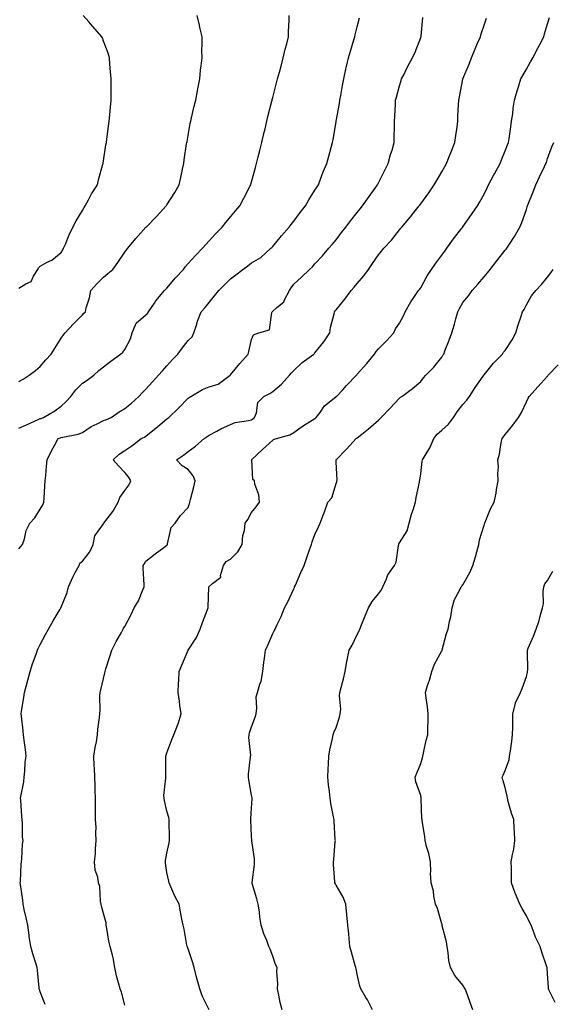
# Model space of a CAD drawing. Units: inches. Extents: x 1016003 to 1018643, y 7329578 to 7332218.
# Drawn here: x 1017338 to 1017590, y 7331205 to 7331670 of the extents above; entities that cross this region are included whole.
import ezdxf

# ---------------------------------------------------------------- set-up
doc = ezdxf.new("R2010")
doc.units = ezdxf.units.IN
doc.header["$MEASUREMENT"] = 0
doc.layers.add('Contour_10167329', color=7, linetype='Continuous', true_color=0x174069)

msp = doc.modelspace()

# ---------------------------------------------------------------- linework, layer by layer
at = {"layer": 'Contour_10167329'}
for points in [[(1017338.05, 7331476.93, 3228), (1017341.57, 7331478.4, 3228), (1017347.06, 7331480.93, 3228), (1017348.05, 7331481.37, 3228), (1017348.45, 7331481.51, 3228), (1017349.62, 7331481.92, 3228), (1017354.94, 7331485.03, 3228), (1017358.05, 7331487.28, 3228), (1017360.42, 7331489.55, 3228), (1017362.52, 7331491.92, 3228), (1017364.99, 7331494.97, 3228), (1017368.05, 7331498.07, 3228), (1017370.38, 7331499.59, 3228), (1017373.53, 7331501.92, 3228), (1017375.9, 7331504.06, 3228), (1017378.05, 7331505.87, 3228), (1017381.5, 7331508.47, 3228), (1017386.14, 7331511.92, 3228), (1017387.1, 7331512.87, 3228), (1017388.05, 7331514.02, 3228), (1017390.83, 7331519.14, 3228), (1017391.54, 7331521.92, 3228), (1017393.49, 7331526.48, 3228), (1017398.05, 7331530.5, 3228), (1017398.89, 7331531.08, 3228), (1017399.37, 7331531.92, 3228), (1017402.09, 7331535.97, 3228), (1017402.84, 7331537.13, 3228), (1017406.94, 7331541.92, 3228), (1017407.47, 7331542.5, 3228), (1017408.05, 7331542.97, 3228), (1017412.11, 7331547.86, 3228), (1017415.81, 7331551.92, 3228), (1017416.74, 7331553.23, 3228), (1017418.05, 7331554.67, 3228), (1017421.48, 7331558.49, 3228), (1017424.92, 7331561.92, 3228), (1017426.36, 7331563.61, 3228), (1017428.05, 7331565.42, 3228), (1017431.12, 7331568.85, 3228), (1017434.14, 7331571.92, 3228), (1017435.85, 7331574.11, 3228), (1017438.05, 7331576.74, 3228), (1017440.43, 7331579.54, 3228), (1017442.5, 7331581.92, 3228), (1017444.35, 7331585.63, 3228), (1017447.28, 7331591.15, 3228), (1017447.68, 7331591.92, 3228), (1017447.76, 7331592.21, 3228), (1017448.05, 7331593.29, 3228), (1017449.89, 7331600.08, 3228), (1017450.44, 7331601.92, 3228), (1017451.21, 7331605.08, 3228), (1017451.94, 7331608.04, 3228), (1017452.87, 7331611.92, 3228), (1017453.88, 7331616.09, 3228), (1017454.42, 7331618.29, 3228), (1017455.3, 7331621.92, 3228), (1017455.83, 7331624.14, 3228), (1017457.63, 7331631.5, 3228), (1017457.73, 7331631.92, 3228), (1017457.8, 7331632.17, 3228), (1017458.05, 7331633.16, 3228), (1017459.87, 7331640.1, 3228), (1017460.34, 7331641.92, 3228), (1017461.21, 7331645.08, 3228), (1017461.99, 7331647.98, 3228), (1017463.09, 7331651.92, 3228), (1017464, 7331655.97, 3228), (1017464.67, 7331658.54, 3228), (1017465.47, 7331661.92, 3228), (1017465.55, 7331664.42, 3228), (1017465.84, 7331669.71, 3228), (1017465.91, 7331671.92, 3228)], [(1017338.05, 7331543.06, 3230), (1017341.22, 7331545.09, 3230), (1017343.75, 7331546.21, 3230), (1017344.87, 7331548.73, 3230), (1017346.91, 7331551.92, 3230), (1017347.31, 7331552.66, 3230), (1017348.05, 7331553.45, 3230), (1017351.42, 7331555.28, 3230), (1017353.67, 7331556.3, 3230), (1017358.05, 7331559.92, 3230), (1017358.76, 7331561.21, 3230), (1017359.14, 7331561.92, 3230), (1017359.99, 7331563.86, 3230), (1017361.77, 7331568.19, 3230), (1017363.56, 7331571.92, 3230), (1017365.12, 7331574.85, 3230), (1017368.05, 7331579.77, 3230), (1017368.83, 7331581.14, 3230), (1017369.38, 7331581.92, 3230), (1017370.99, 7331584.86, 3230), (1017372.39, 7331587.58, 3230), (1017375.18, 7331591.92, 3230), (1017375.74, 7331594.23, 3230), (1017377.79, 7331601.66, 3230), (1017377.85, 7331601.92, 3230), (1017377.88, 7331602.09, 3230), (1017378.05, 7331603.2, 3230), (1017379.18, 7331610.78, 3230), (1017379.37, 7331611.92, 3230), (1017379.59, 7331613.46, 3230), (1017380.4, 7331619.57, 3230), (1017380.75, 7331621.92, 3230), (1017381.04, 7331624.91, 3230), (1017381.37, 7331628.6, 3230), (1017381.68, 7331631.92, 3230), (1017381.65, 7331635.52, 3230), (1017381.62, 7331638.35, 3230), (1017381.59, 7331641.92, 3230), (1017381.37, 7331645.24, 3230), (1017381.07, 7331648.9, 3230), (1017380.87, 7331651.92, 3230), (1017380.21, 7331654.08, 3230), (1017378.05, 7331659.86, 3230), (1017377.49, 7331661.36, 3230), (1017377.26, 7331661.92, 3230), (1017372.93, 7331666.8, 3230), (1017371.03, 7331668.94, 3230), (1017368.38, 7331671.92, 3230)], [(1017338.05, 7331498.92, 3229), (1017339.99, 7331499.98, 3229), (1017342.82, 7331501.92, 3229), (1017345.89, 7331504.07, 3229), (1017348.05, 7331506.05, 3229), (1017350.81, 7331509.16, 3229), (1017353.21, 7331511.92, 3229), (1017355.14, 7331514.83, 3229), (1017358.05, 7331519.47, 3229), (1017359.04, 7331520.94, 3229), (1017359.87, 7331521.92, 3229), (1017363.77, 7331526.2, 3229), (1017368.05, 7331530.51, 3229), (1017368.77, 7331531.2, 3229), (1017369.51, 7331531.92, 3229), (1017369.9, 7331533.77, 3229), (1017371.46, 7331538.51, 3229), (1017372.01, 7331541.92, 3229), (1017374.94, 7331545.03, 3229), (1017378.05, 7331548.27, 3229), (1017380.02, 7331549.95, 3229), (1017382.44, 7331551.92, 3229), (1017384.74, 7331555.23, 3229), (1017388.05, 7331560.08, 3229), (1017388.84, 7331561.12, 3229), (1017389.53, 7331561.92, 3229), (1017393.37, 7331566.59, 3229), (1017398.05, 7331571.83, 3229), (1017398.09, 7331571.88, 3229), (1017398.14, 7331571.92, 3229), (1017403.05, 7331576.92, 3229), (1017407.67, 7331581.92, 3229), (1017407.84, 7331582.14, 3229), (1017408.05, 7331582.45, 3229), (1017411.7, 7331588.27, 3229), (1017413.79, 7331591.92, 3229), (1017414.59, 7331595.38, 3229), (1017415.42, 7331599.29, 3229), (1017416, 7331601.92, 3229), (1017416.24, 7331603.73, 3229), (1017417.35, 7331611.21, 3229), (1017417.43, 7331611.92, 3229), (1017417.53, 7331612.44, 3229), (1017418.05, 7331615.28, 3229), (1017419.09, 7331620.88, 3229), (1017419.31, 7331621.92, 3229), (1017419.7, 7331623.58, 3229), (1017420.95, 7331629.02, 3229), (1017421.64, 7331631.92, 3229), (1017422.47, 7331636.34, 3229), (1017422.64, 7331637.33, 3229), (1017423.55, 7331641.92, 3229), (1017423.96, 7331646.02, 3229), (1017424.23, 7331648.11, 3229), (1017424.64, 7331651.92, 3229), (1017424.61, 7331655.35, 3229), (1017424.71, 7331658.58, 3229), (1017424.69, 7331661.92, 3229), (1017423.67, 7331666.3, 3229), (1017423.46, 7331667.33, 3229), (1017422.3, 7331671.92, 3229)], [(1017338.05, 7331419.78, 3227), (1017338.97, 7331421.01, 3227), (1017339.76, 7331421.92, 3227), (1017340.64, 7331424.51, 3227), (1017341.44, 7331428.54, 3227), (1017343.2, 7331431.92, 3227), (1017345.52, 7331434.44, 3227), (1017348.05, 7331438.63, 3227), (1017349.37, 7331440.6, 3227), (1017349.78, 7331441.92, 3227), (1017349.91, 7331443.78, 3227), (1017350.31, 7331449.66, 3227), (1017350.47, 7331451.92, 3227), (1017350.69, 7331454.55, 3227), (1017351.09, 7331458.89, 3227), (1017351.32, 7331461.92, 3227), (1017353.57, 7331466.4, 3227), (1017354.84, 7331468.71, 3227), (1017356.56, 7331471.92, 3227), (1017357.65, 7331472.32, 3227), (1017358.05, 7331472.46, 3227), (1017358.83, 7331472.7, 3227), (1017366, 7331473.97, 3227), (1017368.05, 7331474.9, 3227), (1017372.26, 7331477.71, 3227), (1017375.06, 7331478.93, 3227), (1017378.05, 7331480.44, 3227), (1017379.16, 7331480.81, 3227), (1017381.6, 7331481.92, 3227), (1017385.37, 7331484.59, 3227), (1017388.05, 7331486.19, 3227), (1017391.22, 7331488.75, 3227), (1017394.71, 7331491.92, 3227), (1017396.32, 7331493.64, 3227), (1017398.05, 7331495.36, 3227), (1017401.15, 7331498.82, 3227), (1017404.01, 7331501.92, 3227), (1017405.94, 7331504.03, 3227), (1017408.05, 7331506.34, 3227), (1017410.7, 7331509.27, 3227), (1017413.14, 7331511.92, 3227), (1017415.3, 7331514.67, 3227), (1017418.05, 7331518.33, 3227), (1017419.94, 7331520.03, 3227), (1017420.82, 7331521.92, 3227), (1017422.11, 7331525.98, 3227), (1017422.48, 7331527.49, 3227), (1017424.21, 7331531.92, 3227), (1017426.04, 7331533.93, 3227), (1017428.05, 7331536.31, 3227), (1017430.61, 7331539.36, 3227), (1017432.6, 7331541.92, 3227), (1017435.33, 7331544.64, 3227), (1017438.05, 7331547.44, 3227), (1017440.68, 7331549.29, 3227), (1017444, 7331551.92, 3227), (1017446.3, 7331553.66, 3227), (1017448.05, 7331555.09, 3227), (1017452.4, 7331557.57, 3227), (1017457.16, 7331561.92, 3227), (1017457.64, 7331562.33, 3227), (1017458.05, 7331562.71, 3227), (1017462.21, 7331567.76, 3227), (1017465.81, 7331571.92, 3227), (1017466.78, 7331573.18, 3227), (1017468.05, 7331574.76, 3227), (1017471.13, 7331578.84, 3227), (1017473.51, 7331581.92, 3227), (1017475.15, 7331584.83, 3227), (1017478.05, 7331589.37, 3227), (1017479.03, 7331590.94, 3227), (1017479.66, 7331591.92, 3227), (1017480.72, 7331594.58, 3227), (1017482, 7331597.97, 3227), (1017483.63, 7331601.92, 3227), (1017484.54, 7331605.42, 3227), (1017485.65, 7331609.52, 3227), (1017486.29, 7331611.92, 3227), (1017486.59, 7331613.38, 3227), (1017488.05, 7331621.71, 3227), (1017488.08, 7331621.89, 3227), (1017488.08, 7331621.92, 3227), (1017488.09, 7331621.96, 3227), (1017489.61, 7331630.36, 3227), (1017489.86, 7331631.92, 3227), (1017490.26, 7331634.13, 3227), (1017491.13, 7331638.85, 3227), (1017491.67, 7331641.92, 3227), (1017492.67, 7331646.54, 3227), (1017492.8, 7331647.18, 3227), (1017493.9, 7331651.92, 3227), (1017494.83, 7331655.14, 3227), (1017496.49, 7331660.36, 3227), (1017496.97, 7331661.92, 3227), (1017497.14, 7331662.83, 3227), (1017498.05, 7331666.64, 3227), (1017499.09, 7331670.88, 3227)], [(1017350.51, 7331204.39, 3226), (1017348.05, 7331210.48, 3226), (1017347.69, 7331211.56, 3226), (1017347.61, 7331211.92, 3226), (1017347.54, 7331212.42, 3226), (1017346.78, 7331220.65, 3226), (1017346.61, 7331221.92, 3226), (1017346, 7331223.98, 3226), (1017344.59, 7331228.46, 3226), (1017343.59, 7331231.92, 3226), (1017342.82, 7331236.68, 3226), (1017342.8, 7331237.17, 3226), (1017342.18, 7331241.92, 3226), (1017341.51, 7331245.38, 3226), (1017340.56, 7331249.41, 3226), (1017340.03, 7331251.92, 3226), (1017339.85, 7331253.71, 3226), (1017338.77, 7331261.19, 3226), (1017338.69, 7331261.92, 3226), (1017338.75, 7331262.63, 3226), (1017339.12, 7331270.85, 3226), (1017339.23, 7331271.92, 3226), (1017339.43, 7331273.29, 3226), (1017339.72, 7331280.26, 3226), (1017340.02, 7331281.92, 3226), (1017339.75, 7331283.62, 3226), (1017339.75, 7331290.22, 3226), (1017339.54, 7331291.92, 3226), (1017339.44, 7331293.31, 3226), (1017338.87, 7331301.1, 3226), (1017338.81, 7331301.92, 3226), (1017338.88, 7331302.75, 3226), (1017340.32, 7331309.65, 3226), (1017340.47, 7331311.92, 3226), (1017340.87, 7331314.74, 3226), (1017340.96, 7331319.01, 3226), (1017341.48, 7331321.92, 3226), (1017341.17, 7331325.05, 3226), (1017340.52, 7331329.44, 3226), (1017340.26, 7331331.92, 3226), (1017339.97, 7331333.84, 3226), (1017339.24, 7331340.72, 3226), (1017339.09, 7331341.92, 3226), (1017339.19, 7331343.07, 3226), (1017340.39, 7331349.58, 3226), (1017340.59, 7331351.92, 3226), (1017341.57, 7331355.44, 3226), (1017342.22, 7331357.75, 3226), (1017343.36, 7331361.92, 3226), (1017344.44, 7331365.53, 3226), (1017346.19, 7331370.06, 3226), (1017346.82, 7331371.92, 3226), (1017347.17, 7331372.8, 3226), (1017348.05, 7331374.59, 3226), (1017350.58, 7331379.39, 3226), (1017351.99, 7331381.92, 3226), (1017354.16, 7331385.81, 3226), (1017357.46, 7331391.33, 3226), (1017357.81, 7331391.92, 3226), (1017357.89, 7331392.08, 3226), (1017358.05, 7331392.3, 3226), (1017360.77, 7331399.19, 3226), (1017361.4, 7331401.92, 3226), (1017363.53, 7331406.44, 3226), (1017364.7, 7331408.58, 3226), (1017366.46, 7331411.92, 3226), (1017366.9, 7331413.07, 3226), (1017368.05, 7331414.09, 3226), (1017371.5, 7331418.47, 3226), (1017373.19, 7331421.92, 3226), (1017373.96, 7331426.01, 3226), (1017378.05, 7331431.69, 3226), (1017378.17, 7331431.8, 3226), (1017378.23, 7331431.92, 3226), (1017378.73, 7331432.6, 3226), (1017382.5, 7331437.47, 3226), (1017384.95, 7331441.92, 3226), (1017385.83, 7331444.14, 3226), (1017388.05, 7331447.4, 3226), (1017389.96, 7331450, 3226), (1017391.01, 7331451.92, 3226), (1017389.92, 7331453.8, 3226), (1017388.05, 7331455.86, 3226), (1017385.13, 7331459, 3226), (1017382.61, 7331461.92, 3226), (1017385.38, 7331464.59, 3226), (1017388.05, 7331466.31, 3226), (1017391.41, 7331468.56, 3226), (1017395.83, 7331471.92, 3226), (1017397.35, 7331472.62, 3226), (1017398.05, 7331473.04, 3226), (1017403, 7331476.97, 3226), (1017403.75, 7331477.62, 3226), (1017408.05, 7331481.3, 3226), (1017408.41, 7331481.56, 3226), (1017408.87, 7331481.92, 3226), (1017413.57, 7331486.4, 3226), (1017418.05, 7331491.08, 3226), (1017418.53, 7331491.44, 3226), (1017419.3, 7331491.92, 3226), (1017424.83, 7331495.15, 3226), (1017428.05, 7331496.41, 3226), (1017432.26, 7331497.72, 3226), (1017437.95, 7331501.92, 3226), (1017438, 7331501.97, 3226), (1017438.05, 7331502.04, 3226), (1017442.45, 7331507.51, 3226), (1017446.38, 7331511.92, 3226), (1017446.79, 7331513.18, 3226), (1017448.05, 7331518.76, 3226), (1017448.95, 7331521.02, 3226), (1017451.53, 7331521.92, 3226), (1017456.61, 7331523.36, 3226), (1017457.64, 7331531.51, 3226), (1017457.84, 7331531.92, 3226), (1017457.92, 7331532.05, 3226), (1017458.05, 7331532.13, 3226), (1017459.87, 7331533.74, 3226), (1017463.37, 7331536.6, 3226), (1017463.69, 7331537.56, 3226), (1017465.98, 7331541.92, 3226), (1017466.83, 7331543.14, 3226), (1017468.05, 7331544.88, 3226), (1017471.75, 7331548.22, 3226), (1017475.52, 7331551.92, 3226), (1017476.81, 7331553.16, 3226), (1017478.05, 7331554.49, 3226), (1017481.65, 7331558.31, 3226), (1017484.68, 7331561.92, 3226), (1017486.22, 7331563.75, 3226), (1017488.05, 7331565.97, 3226), (1017490.65, 7331569.32, 3226), (1017492.6, 7331571.92, 3226), (1017494.95, 7331575.02, 3226), (1017498.05, 7331578.89, 3226), (1017499.42, 7331580.55, 3226), (1017500.56, 7331581.92, 3226), (1017503.63, 7331586.34, 3226), (1017506.48, 7331590.34, 3226), (1017507.59, 7331591.92, 3226), (1017507.74, 7331592.23, 3226), (1017508.05, 7331592.85, 3226), (1017511.08, 7331598.89, 3226), (1017512.68, 7331601.92, 3226), (1017513.82, 7331606.15, 3226), (1017514.49, 7331608.35, 3226), (1017515.49, 7331611.92, 3226), (1017515.56, 7331614.41, 3226), (1017515.6, 7331619.46, 3226), (1017515.67, 7331621.92, 3226), (1017515.81, 7331624.16, 3226), (1017516.1, 7331629.97, 3226), (1017516.21, 7331631.92, 3226), (1017516.58, 7331633.39, 3226), (1017518.05, 7331638.63, 3226), (1017518.8, 7331641.17, 3226), (1017519.02, 7331641.92, 3226), (1017520.03, 7331643.9, 3226), (1017522.01, 7331647.96, 3226), (1017524.26, 7331651.92, 3226), (1017525.39, 7331654.58, 3226), (1017528.05, 7331661.5, 3226), (1017528.16, 7331661.81, 3226), (1017528.21, 7331661.92, 3226), (1017528.23, 7331662.09, 3226), (1017529.03, 7331670.95, 3226)], [(1017388.05, 7331204.15, 3225), (1017386.47, 7331210.34, 3225), (1017385.85, 7331211.92, 3225), (1017385.2, 7331214.77, 3225), (1017384.1, 7331217.97, 3225), (1017383.44, 7331221.92, 3225), (1017382.68, 7331226.54, 3225), (1017382.21, 7331227.76, 3225), (1017381.2, 7331231.92, 3225), (1017380.5, 7331234.37, 3225), (1017379.64, 7331240.33, 3225), (1017379.27, 7331241.92, 3225), (1017379.22, 7331243.1, 3225), (1017378.05, 7331247.5, 3225), (1017377.14, 7331251.01, 3225), (1017376.98, 7331251.92, 3225), (1017376.65, 7331253.32, 3225), (1017376.34, 7331260.21, 3225), (1017375.71, 7331261.92, 3225), (1017375.37, 7331264.6, 3225), (1017374.1, 7331267.98, 3225), (1017373.82, 7331271.92, 3225), (1017374.27, 7331275.69, 3225), (1017374.18, 7331278.05, 3225), (1017374.52, 7331281.92, 3225), (1017374.35, 7331285.63, 3225), (1017374.49, 7331288.35, 3225), (1017374.27, 7331291.92, 3225), (1017374.32, 7331295.65, 3225), (1017374.23, 7331298.1, 3225), (1017374.27, 7331301.92, 3225), (1017374.13, 7331305.84, 3225), (1017374.09, 7331307.96, 3225), (1017373.94, 7331311.92, 3225), (1017373.81, 7331316.16, 3225), (1017373.65, 7331317.51, 3225), (1017373.53, 7331321.92, 3225), (1017374.05, 7331325.93, 3225), (1017374.7, 7331328.57, 3225), (1017375.23, 7331331.92, 3225), (1017375.36, 7331334.61, 3225), (1017376.18, 7331340.05, 3225), (1017376.29, 7331341.92, 3225), (1017376.39, 7331343.58, 3225), (1017376.36, 7331350.23, 3225), (1017376.44, 7331351.92, 3225), (1017376.79, 7331353.17, 3225), (1017378.05, 7331358.59, 3225), (1017378.69, 7331361.28, 3225), (1017378.82, 7331361.92, 3225), (1017379.18, 7331363.06, 3225), (1017381.09, 7331368.89, 3225), (1017382.02, 7331371.92, 3225), (1017383.98, 7331375.99, 3225), (1017386.47, 7331380.34, 3225), (1017387.33, 7331381.92, 3225), (1017387.56, 7331382.4, 3225), (1017388.05, 7331383.18, 3225), (1017391.1, 7331388.87, 3225), (1017392.57, 7331391.92, 3225), (1017394.63, 7331395.34, 3225), (1017396.57, 7331400.44, 3225), (1017397.24, 7331401.92, 3225), (1017397.2, 7331402.77, 3225), (1017396.85, 7331410.71, 3225), (1017396.79, 7331411.92, 3225), (1017397.34, 7331412.64, 3225), (1017398.05, 7331414, 3225), (1017402.53, 7331417.44, 3225), (1017406.6, 7331420.47, 3225), (1017408.05, 7331421.56, 3225), (1017408.19, 7331421.78, 3225), (1017408.24, 7331421.92, 3225), (1017408.37, 7331422.24, 3225), (1017410.01, 7331429.96, 3225), (1017411.87, 7331431.92, 3225), (1017414.44, 7331435.54, 3225), (1017418.05, 7331439.35, 3225), (1017418.71, 7331441.25, 3225), (1017418.94, 7331441.92, 3225), (1017419.22, 7331443.09, 3225), (1017420.76, 7331449.21, 3225), (1017421.41, 7331451.92, 3225), (1017420.51, 7331454.38, 3225), (1017418.05, 7331457.32, 3225), (1017415.28, 7331459.14, 3225), (1017412.58, 7331461.92, 3225), (1017415.91, 7331464.06, 3225), (1017418.05, 7331465.8, 3225), (1017421.58, 7331468.39, 3225), (1017425.61, 7331471.92, 3225), (1017427.06, 7331472.91, 3225), (1017428.05, 7331473.63, 3225), (1017431.61, 7331475.48, 3225), (1017433.47, 7331476.5, 3225), (1017438.05, 7331478.61, 3225), (1017440.38, 7331479.59, 3225), (1017446.59, 7331480.46, 3225), (1017448.05, 7331480.88, 3225), (1017448.68, 7331481.28, 3225), (1017449.42, 7331481.92, 3225), (1017450.33, 7331484.2, 3225), (1017451.04, 7331488.94, 3225), (1017453.91, 7331491.92, 3225), (1017456.76, 7331493.2, 3225), (1017458.05, 7331494.19, 3225), (1017462.3, 7331497.67, 3225), (1017466.05, 7331501.92, 3225), (1017467.01, 7331502.96, 3225), (1017468.05, 7331504.2, 3225), (1017472.07, 7331507.9, 3225), (1017477.44, 7331511.92, 3225), (1017477.76, 7331512.21, 3225), (1017478.05, 7331512.49, 3225), (1017482.31, 7331517.66, 3225), (1017485.03, 7331521.92, 3225), (1017485.47, 7331524.5, 3225), (1017487.1, 7331530.97, 3225), (1017487.29, 7331531.92, 3225), (1017487.63, 7331532.34, 3225), (1017488.05, 7331532.83, 3225), (1017492.19, 7331537.78, 3225), (1017495.21, 7331541.92, 3225), (1017496.52, 7331543.45, 3225), (1017498.05, 7331545.31, 3225), (1017501.1, 7331548.87, 3225), (1017503.38, 7331551.92, 3225), (1017505.32, 7331554.65, 3225), (1017508.05, 7331558.8, 3225), (1017509.48, 7331560.49, 3225), (1017510.66, 7331561.92, 3225), (1017514.24, 7331565.73, 3225), (1017518.05, 7331570.63, 3225), (1017518.63, 7331571.35, 3225), (1017519.09, 7331571.92, 3225), (1017523.28, 7331576.69, 3225), (1017524.89, 7331578.76, 3225), (1017527.38, 7331581.92, 3225), (1017527.66, 7331582.31, 3225), (1017528.05, 7331582.86, 3225), (1017531.9, 7331588.08, 3225), (1017534.51, 7331591.92, 3225), (1017535.79, 7331594.18, 3225), (1017538.05, 7331598.07, 3225), (1017539.47, 7331600.51, 3225), (1017540.27, 7331601.92, 3225), (1017541.73, 7331605.6, 3225), (1017542.46, 7331607.51, 3225), (1017544.28, 7331611.92, 3225), (1017544.69, 7331615.28, 3225), (1017545.26, 7331619.12, 3225), (1017545.61, 7331621.92, 3225), (1017545.69, 7331624.28, 3225), (1017545.97, 7331629.84, 3225), (1017546.04, 7331631.92, 3225), (1017546.44, 7331633.53, 3225), (1017548.05, 7331641.85, 3225), (1017548.06, 7331641.91, 3225), (1017548.07, 7331641.94, 3225), (1017550.97, 7331649, 3225), (1017552.11, 7331651.92, 3225), (1017553.8, 7331656.17, 3225), (1017554.97, 7331658.85, 3225), (1017556.28, 7331661.92, 3225), (1017556.66, 7331663.31, 3225), (1017558.05, 7331667.34, 3225), (1017559.24, 7331670.73, 3225)], [(1017428.05, 7331201.93, 3224), (1017424.74, 7331208.61, 3224), (1017423.53, 7331211.92, 3224), (1017422.4, 7331216.27, 3224), (1017421.88, 7331218.09, 3224), (1017420.84, 7331221.92, 3224), (1017420.25, 7331224.12, 3224), (1017418.05, 7331230.71, 3224), (1017417.7, 7331231.57, 3224), (1017417.58, 7331231.92, 3224), (1017417.43, 7331232.54, 3224), (1017416.21, 7331240.09, 3224), (1017415.71, 7331241.92, 3224), (1017415.15, 7331244.82, 3224), (1017414.47, 7331248.34, 3224), (1017413.8, 7331251.92, 3224), (1017411.77, 7331255.64, 3224), (1017409.95, 7331260.01, 3224), (1017409.08, 7331261.92, 3224), (1017408.88, 7331262.75, 3224), (1017408.05, 7331266.88, 3224), (1017407.43, 7331271.31, 3224), (1017407.35, 7331271.92, 3224), (1017407.4, 7331272.57, 3224), (1017408.05, 7331276, 3224), (1017409.1, 7331280.87, 3224), (1017409.21, 7331281.92, 3224), (1017409.22, 7331283.09, 3224), (1017409.03, 7331290.94, 3224), (1017409.04, 7331291.92, 3224), (1017408.95, 7331292.81, 3224), (1017408.05, 7331295.89, 3224), (1017406.96, 7331300.82, 3224), (1017406.71, 7331301.92, 3224), (1017406.64, 7331303.32, 3224), (1017407.57, 7331311.45, 3224), (1017407.54, 7331311.92, 3224), (1017407.55, 7331312.42, 3224), (1017407.55, 7331321.92, 3224), (1017407.7, 7331322.27, 3224), (1017408.05, 7331323.39, 3224), (1017410.29, 7331329.68, 3224), (1017411.25, 7331331.92, 3224), (1017413.22, 7331336.75, 3224), (1017413.29, 7331337.16, 3224), (1017414.7, 7331341.92, 3224), (1017414.2, 7331345.77, 3224), (1017414, 7331347.87, 3224), (1017413.42, 7331351.92, 3224), (1017413.55, 7331356.42, 3224), (1017413.63, 7331357.5, 3224), (1017413.76, 7331361.92, 3224), (1017415.12, 7331364.85, 3224), (1017418, 7331371.88, 3224), (1017418.02, 7331371.92, 3224), (1017418.05, 7331371.96, 3224), (1017422.04, 7331377.92, 3224), (1017423.74, 7331381.92, 3224), (1017424.87, 7331385.1, 3224), (1017427.29, 7331391.16, 3224), (1017427.57, 7331391.92, 3224), (1017427.61, 7331392.36, 3224), (1017427.89, 7331401.76, 3224), (1017427.9, 7331401.92, 3224), (1017428.05, 7331402.09, 3224), (1017429.56, 7331403.44, 3224), (1017433.55, 7331406.42, 3224), (1017433.43, 7331407.3, 3224), (1017434.82, 7331411.92, 3224), (1017436.07, 7331413.9, 3224), (1017438.05, 7331414.96, 3224), (1017441.53, 7331418.44, 3224), (1017443.58, 7331421.92, 3224), (1017443.86, 7331426.11, 3224), (1017444.69, 7331428.56, 3224), (1017445.07, 7331431.92, 3224), (1017446.27, 7331433.7, 3224), (1017448.05, 7331436.96, 3224), (1017450.21, 7331439.77, 3224), (1017451.77, 7331441.92, 3224), (1017451.51, 7331445.38, 3224), (1017449.6, 7331450.37, 3224), (1017449.4, 7331451.92, 3224), (1017448.71, 7331452.58, 3224), (1017448.14, 7331461.83, 3224), (1017448.11, 7331461.92, 3224), (1017453.25, 7331466.72, 3224), (1017458.05, 7331471.25, 3224), (1017458.5, 7331471.47, 3224), (1017459.91, 7331471.92, 3224), (1017466.17, 7331473.79, 3224), (1017468.05, 7331474.75, 3224), (1017472.09, 7331477.88, 3224), (1017476.76, 7331480.63, 3224), (1017478.05, 7331481.44, 3224), (1017478.33, 7331481.64, 3224), (1017478.64, 7331481.92, 3224), (1017480.46, 7331484.33, 3224), (1017482.58, 7331487.39, 3224), (1017487.12, 7331490.99, 3224), (1017488.05, 7331491.77, 3224), (1017488.13, 7331491.84, 3224), (1017488.21, 7331491.92, 3224), (1017491.16, 7331495.03, 3224), (1017493, 7331496.97, 3224), (1017497.67, 7331501.92, 3224), (1017497.84, 7331502.13, 3224), (1017498.05, 7331502.35, 3224), (1017502.53, 7331507.44, 3224), (1017506.22, 7331511.92, 3224), (1017506.94, 7331513.04, 3224), (1017508.05, 7331514.36, 3224), (1017511.84, 7331518.14, 3224), (1017515.32, 7331521.92, 3224), (1017516.16, 7331523.81, 3224), (1017518.05, 7331526.57, 3224), (1017519.96, 7331530.01, 3224), (1017520.79, 7331531.92, 3224), (1017523.45, 7331536.52, 3224), (1017525.17, 7331539.04, 3224), (1017527.07, 7331541.92, 3224), (1017527.5, 7331542.47, 3224), (1017528.05, 7331543.22, 3224), (1017531.13, 7331548.85, 3224), (1017533.2, 7331551.92, 3224), (1017535.16, 7331554.81, 3224), (1017538.05, 7331558.67, 3224), (1017539.42, 7331560.56, 3224), (1017540.44, 7331561.92, 3224), (1017543.65, 7331566.32, 3224), (1017547.58, 7331571.45, 3224), (1017547.94, 7331571.92, 3224), (1017547.99, 7331571.98, 3224), (1017548.05, 7331572.07, 3224), (1017552.16, 7331577.81, 3224), (1017554.92, 7331581.92, 3224), (1017556.11, 7331583.87, 3224), (1017558.05, 7331587.43, 3224), (1017559.52, 7331590.44, 3224), (1017560.21, 7331591.92, 3224), (1017562.72, 7331596.58, 3224), (1017562.94, 7331597.02, 3224), (1017565.7, 7331601.92, 3224), (1017566.33, 7331603.63, 3224), (1017568.05, 7331607.89, 3224), (1017569.13, 7331610.84, 3224), (1017569.59, 7331611.92, 3224), (1017569.87, 7331613.74, 3224), (1017570.67, 7331619.31, 3224), (1017571.09, 7331621.92, 3224), (1017571.59, 7331625.46, 3224), (1017571.86, 7331628.11, 3224), (1017572.45, 7331631.92, 3224), (1017573.7, 7331636.27, 3224), (1017574.36, 7331638.23, 3224), (1017575.5, 7331641.92, 3224), (1017576.34, 7331643.62, 3224), (1017578.05, 7331646.55, 3224), (1017579.93, 7331650.03, 3224), (1017581.06, 7331651.92, 3224), (1017583.44, 7331656.53, 3224), (1017584.34, 7331658.21, 3224), (1017586.31, 7331661.92, 3224), (1017586.64, 7331663.33, 3224), (1017588.05, 7331668.04, 3224), (1017588.94, 7331671.03, 3224)], [(1017462.49, 7331201.92, 3223), (1017461.6, 7331205.48, 3223), (1017461.02, 7331208.95, 3223), (1017460.37, 7331211.92, 3223), (1017460.45, 7331214.33, 3223), (1017460.04, 7331219.93, 3223), (1017460.12, 7331221.92, 3223), (1017459.44, 7331223.3, 3223), (1017458.05, 7331227.34, 3223), (1017456.8, 7331230.67, 3223), (1017456.29, 7331231.92, 3223), (1017455.24, 7331234.73, 3223), (1017453.92, 7331237.79, 3223), (1017452.63, 7331241.92, 3223), (1017451.96, 7331245.82, 3223), (1017451.74, 7331248.22, 3223), (1017451.19, 7331251.92, 3223), (1017450.61, 7331254.47, 3223), (1017448.37, 7331261.6, 3223), (1017448.28, 7331261.92, 3223), (1017448.3, 7331262.17, 3223), (1017449.41, 7331270.56, 3223), (1017449.5, 7331271.92, 3223), (1017449.41, 7331273.28, 3223), (1017448.15, 7331281.82, 3223), (1017448.15, 7331281.92, 3223), (1017448.14, 7331282.01, 3223), (1017448.05, 7331283.96, 3223), (1017447.68, 7331291.55, 3223), (1017447.69, 7331291.92, 3223), (1017447.72, 7331292.26, 3223), (1017448.05, 7331297.26, 3223), (1017448.3, 7331301.67, 3223), (1017448.29, 7331301.92, 3223), (1017448.28, 7331302.15, 3223), (1017448.05, 7331303.38, 3223), (1017446.73, 7331310.6, 3223), (1017446.67, 7331311.92, 3223), (1017446.67, 7331313.3, 3223), (1017447.6, 7331321.47, 3223), (1017447.6, 7331321.92, 3223), (1017447.66, 7331322.31, 3223), (1017446.85, 7331330.72, 3223), (1017446.97, 7331331.92, 3223), (1017447.09, 7331332.88, 3223), (1017448.05, 7331335.77, 3223), (1017449.74, 7331340.23, 3223), (1017450.18, 7331341.92, 3223), (1017450.61, 7331344.48, 3223), (1017450.17, 7331349.81, 3223), (1017450.83, 7331351.92, 3223), (1017451.94, 7331355.81, 3223), (1017452.67, 7331357.31, 3223), (1017453.41, 7331361.92, 3223), (1017453.9, 7331366.07, 3223), (1017454.23, 7331368.1, 3223), (1017454.71, 7331371.92, 3223), (1017455.69, 7331374.28, 3223), (1017458.05, 7331379.77, 3223), (1017458.83, 7331381.14, 3223), (1017459.21, 7331381.92, 3223), (1017460.2, 7331384.07, 3223), (1017462.1, 7331387.86, 3223), (1017463.71, 7331391.92, 3223), (1017465.16, 7331394.81, 3223), (1017468.05, 7331401.01, 3223), (1017468.37, 7331401.6, 3223), (1017468.45, 7331401.92, 3223), (1017468.78, 7331402.65, 3223), (1017471.39, 7331408.58, 3223), (1017472.99, 7331411.92, 3223), (1017474.23, 7331415.74, 3223), (1017475.48, 7331419.35, 3223), (1017476.34, 7331421.92, 3223), (1017476.75, 7331423.22, 3223), (1017478.05, 7331426.55, 3223), (1017479.79, 7331430.19, 3223), (1017480.45, 7331431.92, 3223), (1017481.93, 7331435.8, 3223), (1017482.57, 7331437.4, 3223), (1017484.17, 7331441.92, 3223), (1017486.03, 7331443.95, 3223), (1017488.05, 7331450.75, 3223), (1017488.38, 7331451.58, 3223), (1017488.45, 7331451.92, 3223), (1017488.49, 7331452.35, 3223), (1017488.05, 7331460.92, 3223), (1017488.01, 7331461.88, 3223), (1017487.98, 7331461.92, 3223), (1017488.02, 7331461.95, 3223), (1017488.05, 7331461.98, 3223), (1017493.03, 7331466.94, 3223), (1017497.54, 7331471.92, 3223), (1017497.83, 7331472.14, 3223), (1017498.05, 7331472.35, 3223), (1017500.21, 7331474.07, 3223), (1017503.38, 7331476.59, 3223), (1017508.05, 7331480.63, 3223), (1017508.73, 7331481.24, 3223), (1017509.42, 7331481.92, 3223), (1017513.66, 7331486.31, 3223), (1017518.05, 7331491.11, 3223), (1017518.47, 7331491.5, 3223), (1017519.1, 7331491.92, 3223), (1017524.26, 7331495.7, 3223), (1017528.05, 7331499.01, 3223), (1017529.37, 7331500.61, 3223), (1017530.56, 7331501.92, 3223), (1017534.22, 7331505.75, 3223), (1017538.05, 7331510.46, 3223), (1017538.6, 7331511.37, 3223), (1017538.94, 7331511.92, 3223), (1017539.48, 7331513.35, 3223), (1017541.49, 7331518.48, 3223), (1017542.75, 7331521.92, 3223), (1017543.99, 7331525.99, 3223), (1017544.72, 7331528.59, 3223), (1017545.7, 7331531.92, 3223), (1017546.47, 7331533.5, 3223), (1017548.05, 7331536.22, 3223), (1017550.6, 7331539.37, 3223), (1017552.4, 7331541.92, 3223), (1017555.08, 7331544.89, 3223), (1017558.05, 7331548.41, 3223), (1017559.73, 7331550.25, 3223), (1017560.9, 7331551.92, 3223), (1017564.05, 7331555.92, 3223), (1017568.05, 7331561.03, 3223), (1017568.45, 7331561.52, 3223), (1017568.74, 7331561.92, 3223), (1017569.99, 7331563.86, 3223), (1017572.43, 7331567.54, 3223), (1017574.95, 7331571.92, 3223), (1017575.88, 7331574.09, 3223), (1017578.05, 7331580.3, 3223), (1017578.47, 7331581.5, 3223), (1017578.6, 7331581.92, 3223), (1017578.95, 7331582.82, 3223), (1017581.33, 7331588.64, 3223), (1017582.52, 7331591.92, 3223), (1017584.33, 7331595.64, 3223), (1017586.61, 7331600.49, 3223), (1017587.3, 7331601.92, 3223), (1017587.5, 7331602.46, 3223), (1017588.05, 7331604.29, 3223), (1017590.11, 7331609.86, 3223), (1017591.02, 7331611.92, 3223)], [(1017505.19, 7331201.92, 3222), (1017502.85, 7331206.73, 3222), (1017502.18, 7331207.78, 3222), (1017499.72, 7331211.92, 3222), (1017499.31, 7331213.17, 3222), (1017498.05, 7331218.88, 3222), (1017497.49, 7331221.36, 3222), (1017497.33, 7331221.92, 3222), (1017497.07, 7331222.89, 3222), (1017495.29, 7331229.15, 3222), (1017494.61, 7331231.92, 3222), (1017494.24, 7331235.73, 3222), (1017494.06, 7331237.93, 3222), (1017493.67, 7331241.92, 3222), (1017493.2, 7331246.78, 3222), (1017493.18, 7331247.05, 3222), (1017492.63, 7331251.92, 3222), (1017491.34, 7331255.21, 3222), (1017488.05, 7331260.91, 3222), (1017487.7, 7331261.57, 3222), (1017487.46, 7331261.92, 3222), (1017487.45, 7331262.52, 3222), (1017486.83, 7331270.69, 3222), (1017486.8, 7331271.92, 3222), (1017486.96, 7331273.01, 3222), (1017487.67, 7331281.54, 3222), (1017487.72, 7331281.92, 3222), (1017487.68, 7331282.29, 3222), (1017487.18, 7331291.05, 3222), (1017487.07, 7331291.92, 3222), (1017486.87, 7331293.11, 3222), (1017485.59, 7331299.46, 3222), (1017485.17, 7331301.92, 3222), (1017484.85, 7331305.13, 3222), (1017484.5, 7331308.37, 3222), (1017484.12, 7331311.92, 3222), (1017484.35, 7331315.62, 3222), (1017484.41, 7331318.27, 3222), (1017484.62, 7331321.92, 3222), (1017485.12, 7331324.84, 3222), (1017486.28, 7331330.15, 3222), (1017486.6, 7331331.92, 3222), (1017487.01, 7331332.96, 3222), (1017488.05, 7331335.42, 3222), (1017489.72, 7331340.26, 3222), (1017490.02, 7331341.92, 3222), (1017490.22, 7331344.09, 3222), (1017489.62, 7331350.34, 3222), (1017489.84, 7331351.92, 3222), (1017490.4, 7331354.27, 3222), (1017491.58, 7331358.39, 3222), (1017492.33, 7331361.92, 3222), (1017493.2, 7331366.77, 3222), (1017493.28, 7331367.16, 3222), (1017494.21, 7331371.92, 3222), (1017495.72, 7331374.25, 3222), (1017498.05, 7331379.28, 3222), (1017498.9, 7331381.07, 3222), (1017499.23, 7331381.92, 3222), (1017500.06, 7331383.93, 3222), (1017501.82, 7331388.15, 3222), (1017503.37, 7331391.92, 3222), (1017505.05, 7331394.91, 3222), (1017508.05, 7331398.51, 3222), (1017509.49, 7331400.48, 3222), (1017510.09, 7331401.92, 3222), (1017511.84, 7331405.71, 3222), (1017512.46, 7331407.51, 3222), (1017515.71, 7331411.92, 3222), (1017516.45, 7331413.52, 3222), (1017517.54, 7331421.42, 3222), (1017517.7, 7331421.92, 3222), (1017517.77, 7331422.2, 3222), (1017518.05, 7331422.63, 3222), (1017521.61, 7331428.36, 3222), (1017522.58, 7331431.92, 3222), (1017523.79, 7331436.18, 3222), (1017524.47, 7331438.34, 3222), (1017525.54, 7331441.92, 3222), (1017525.85, 7331444.12, 3222), (1017527.46, 7331451.33, 3222), (1017527.55, 7331451.92, 3222), (1017527.66, 7331452.31, 3222), (1017528.05, 7331455.29, 3222), (1017528.75, 7331461.22, 3222), (1017528.91, 7331461.92, 3222), (1017530.11, 7331463.98, 3222), (1017532.43, 7331467.54, 3222), (1017534.28, 7331471.92, 3222), (1017535.86, 7331474.11, 3222), (1017538.05, 7331475.95, 3222), (1017541.19, 7331478.78, 3222), (1017543.61, 7331481.92, 3222), (1017545.38, 7331484.59, 3222), (1017548.05, 7331488.11, 3222), (1017549.87, 7331490.11, 3222), (1017551.17, 7331491.92, 3222), (1017553.85, 7331496.12, 3222), (1017557.56, 7331501.43, 3222), (1017557.89, 7331501.92, 3222), (1017557.96, 7331502.01, 3222), (1017558.05, 7331502.13, 3222), (1017562.43, 7331507.54, 3222), (1017566.68, 7331511.92, 3222), (1017567.25, 7331512.72, 3222), (1017568.05, 7331513.66, 3222), (1017571.3, 7331518.67, 3222), (1017573.07, 7331521.92, 3222), (1017574.24, 7331525.73, 3222), (1017575.41, 7331529.28, 3222), (1017576.25, 7331531.92, 3222), (1017576.94, 7331533.03, 3222), (1017578.05, 7331535.13, 3222), (1017580.54, 7331539.43, 3222), (1017582.55, 7331541.92, 3222), (1017585.13, 7331544.84, 3222), (1017588.05, 7331548.25, 3222), (1017589.64, 7331550.33, 3222), (1017590.74, 7331551.92, 3222)], [(1017552.78, 7331201.92, 3221), (1017551.5, 7331205.37, 3221), (1017549.72, 7331210.25, 3221), (1017549.11, 7331211.92, 3221), (1017548.67, 7331212.55, 3221), (1017548.05, 7331213.55, 3221), (1017544.25, 7331218.12, 3221), (1017542.15, 7331221.92, 3221), (1017541.32, 7331225.2, 3221), (1017541.08, 7331228.89, 3221), (1017540.51, 7331231.92, 3221), (1017540.29, 7331234.15, 3221), (1017538.27, 7331241.7, 3221), (1017538.25, 7331241.92, 3221), (1017538.2, 7331242.06, 3221), (1017538.05, 7331242.55, 3221), (1017535.99, 7331249.86, 3221), (1017535.06, 7331251.92, 3221), (1017534.28, 7331255.68, 3221), (1017534.11, 7331257.98, 3221), (1017532.98, 7331261.92, 3221), (1017532.75, 7331266.61, 3221), (1017532.86, 7331267.11, 3221), (1017532.73, 7331271.92, 3221), (1017531.89, 7331275.76, 3221), (1017530.82, 7331279.15, 3221), (1017530.11, 7331281.92, 3221), (1017530.04, 7331283.92, 3221), (1017528.73, 7331291.24, 3221), (1017528.7, 7331291.92, 3221), (1017528.57, 7331292.44, 3221), (1017528.36, 7331301.61, 3221), (1017528.3, 7331301.92, 3221), (1017528.3, 7331302.17, 3221), (1017528.05, 7331303.22, 3221), (1017525.79, 7331309.66, 3221), (1017525.48, 7331311.92, 3221), (1017526.21, 7331313.76, 3221), (1017528.05, 7331318.45, 3221), (1017528.92, 7331321.05, 3221), (1017529.04, 7331321.92, 3221), (1017529.39, 7331323.26, 3221), (1017530.63, 7331329.34, 3221), (1017531.41, 7331331.92, 3221), (1017531.45, 7331335.32, 3221), (1017531.63, 7331338.34, 3221), (1017531.66, 7331341.92, 3221), (1017531.25, 7331345.12, 3221), (1017530.6, 7331349.37, 3221), (1017530.26, 7331351.92, 3221), (1017531.3, 7331355.17, 3221), (1017532.28, 7331357.69, 3221), (1017533.38, 7331361.92, 3221), (1017534.57, 7331365.4, 3221), (1017538.05, 7331371.68, 3221), (1017538.14, 7331371.83, 3221), (1017538.17, 7331371.92, 3221), (1017538.23, 7331372.09, 3221), (1017540.21, 7331379.76, 3221), (1017540.98, 7331381.92, 3221), (1017541.67, 7331385.54, 3221), (1017542.24, 7331387.73, 3221), (1017542.91, 7331391.92, 3221), (1017544.06, 7331395.91, 3221), (1017546.52, 7331400.39, 3221), (1017547.18, 7331401.92, 3221), (1017547.62, 7331402.34, 3221), (1017548.05, 7331402.88, 3221), (1017551.36, 7331408.61, 3221), (1017552.71, 7331411.92, 3221), (1017553.98, 7331415.99, 3221), (1017554.54, 7331418.41, 3221), (1017555.51, 7331421.92, 3221), (1017555.89, 7331424.08, 3221), (1017558.05, 7331430.99, 3221), (1017558.27, 7331431.69, 3221), (1017558.36, 7331431.92, 3221), (1017558.62, 7331432.49, 3221), (1017561.15, 7331438.82, 3221), (1017562.88, 7331441.92, 3221), (1017563.83, 7331446.13, 3221), (1017563.99, 7331447.86, 3221), (1017564.72, 7331451.92, 3221), (1017564.56, 7331455.41, 3221), (1017564.8, 7331458.67, 3221), (1017564.61, 7331461.92, 3221), (1017565.37, 7331464.6, 3221), (1017566.17, 7331470.05, 3221), (1017566.6, 7331471.92, 3221), (1017567.21, 7331472.76, 3221), (1017568.05, 7331473.92, 3221), (1017571.69, 7331478.28, 3221), (1017574.28, 7331481.92, 3221), (1017575.7, 7331484.27, 3221), (1017578.05, 7331489.31, 3221), (1017578.93, 7331491.04, 3221), (1017579.39, 7331491.92, 3221), (1017583.48, 7331496.49, 3221), (1017588.05, 7331501.49, 3221), (1017588.26, 7331501.71, 3221), (1017588.41, 7331501.92, 3221), (1017593.12, 7331506.85, 3221)], [(1017591.59, 7331205.46, 3220), (1017588.82, 7331211.14, 3220), (1017588.5, 7331211.92, 3220), (1017588.49, 7331212.36, 3220), (1017588.05, 7331219.16, 3220), (1017587.9, 7331221.77, 3220), (1017587.85, 7331221.92, 3220), (1017587.77, 7331222.2, 3220), (1017585.36, 7331229.23, 3220), (1017584.6, 7331231.92, 3220), (1017582.43, 7331236.3, 3220), (1017581.8, 7331238.17, 3220), (1017580.29, 7331241.92, 3220), (1017579.52, 7331243.39, 3220), (1017578.05, 7331246.34, 3220), (1017576.03, 7331249.9, 3220), (1017575, 7331251.92, 3220), (1017572.93, 7331256.81, 3220), (1017572.82, 7331257.15, 3220), (1017571.03, 7331261.92, 3220), (1017571.03, 7331264.9, 3220), (1017570.94, 7331269.03, 3220), (1017570.93, 7331271.92, 3220), (1017571.47, 7331275.34, 3220), (1017572.1, 7331277.87, 3220), (1017572.62, 7331281.92, 3220), (1017572.48, 7331286.35, 3220), (1017572.28, 7331287.69, 3220), (1017572.11, 7331291.92, 3220), (1017571.05, 7331294.92, 3220), (1017569.51, 7331300.46, 3220), (1017569.05, 7331301.92, 3220), (1017569.01, 7331302.88, 3220), (1017568.05, 7331306.96, 3220), (1017566.86, 7331310.73, 3220), (1017566.66, 7331311.92, 3220), (1017567.1, 7331312.86, 3220), (1017568.05, 7331315.11, 3220), (1017569.87, 7331320.1, 3220), (1017570.14, 7331321.92, 3220), (1017570.48, 7331324.35, 3220), (1017571.11, 7331328.86, 3220), (1017571.55, 7331331.92, 3220), (1017571.61, 7331335.48, 3220), (1017571.57, 7331338.4, 3220), (1017571.63, 7331341.92, 3220), (1017572.85, 7331346.72, 3220), (1017572.85, 7331347.12, 3220), (1017575.25, 7331351.92, 3220), (1017576.11, 7331353.87, 3220), (1017578.05, 7331359.44, 3220), (1017578.52, 7331361.45, 3220), (1017578.65, 7331361.92, 3220), (1017578.69, 7331362.57, 3220), (1017578.54, 7331371.43, 3220), (1017578.58, 7331371.92, 3220), (1017578.95, 7331372.82, 3220), (1017581.35, 7331378.62, 3220), (1017582.69, 7331381.92, 3220), (1017584.05, 7331385.92, 3220), (1017584.73, 7331388.6, 3220), (1017585.72, 7331391.92, 3220), (1017586.14, 7331393.84, 3220), (1017586.01, 7331399.87, 3220), (1017586.3, 7331401.92, 3220), (1017586.74, 7331403.23, 3220), (1017588.05, 7331404.95, 3220), (1017590.62, 7331409.35, 3220)]]:
    msp.add_polyline3d(points, dxfattribs=at)

doc.saveas('drawing.dxf')
